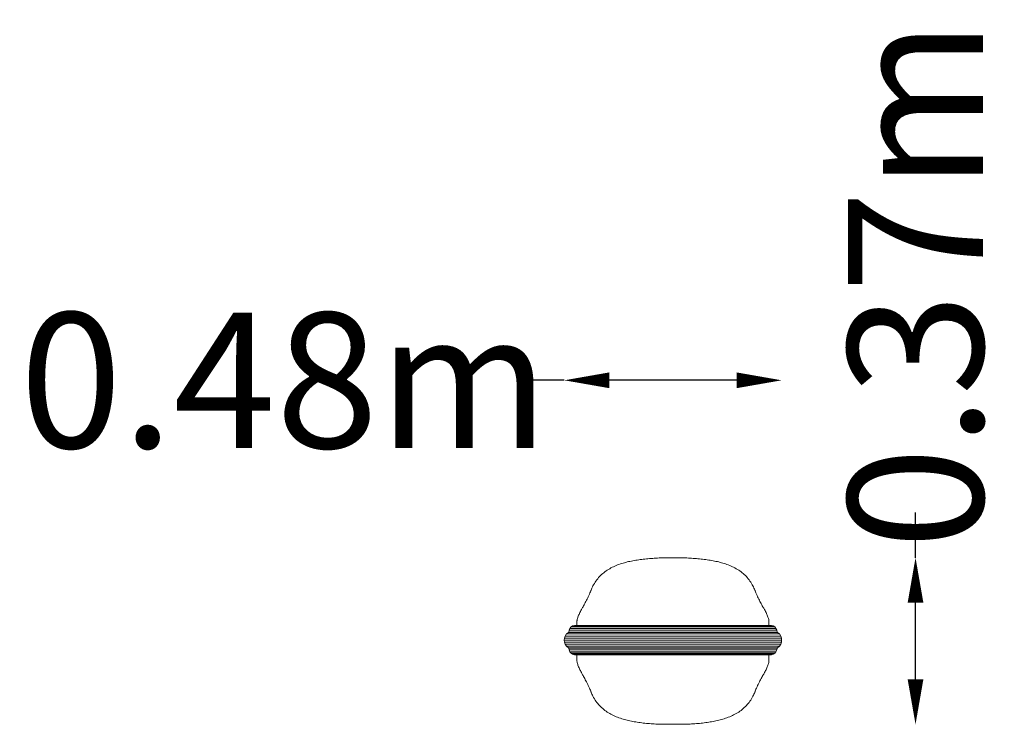
# Model space of a CAD drawing. Units: millimetres. Extents: x -1449 to 735, y -187 to 1375.
import ezdxf

# ---------------------------------------------------------------- set-up
doc = ezdxf.new("R2010")
doc.units = ezdxf.units.MM
doc.header["$LTSCALE"] = 0.2
doc.header["$MEASUREMENT"] = 0
doc.header["$PDMODE"] = 1
doc.layers.add('HAGS-Dim Plan', color=7, linetype='Continuous', lineweight=100)
doc.layers.add('HAGS-Plan', color=7, linetype='Continuous')
doc.styles.get("Standard").update_dxf_attribs({"font": 'g13f12d.shx', "height": 300})
doc.dimstyles.new('HAGS - Dim Plan', dxfattribs={"dimtxt": 300, "dimasz": 200, "dimexe": 0.18, "dimexo": 0.0625, "dimgap": 150, "dimtad": 0, "dimlfac": 0.001, "dimrnd": 0.01, "dimzin": 1, "dimdsep": 46, "dimtxsty": 'Standard', "dimblk": 'HAGS - Dim Plan arrow', "dimcen": 0.1, "dimse1": 1, "dimse2": 1, "dimclrd": 1, "dimadec": 0, "dimazin": 0, "dimtfac": 1, "dimtofl": 0, "dimtmove": 0, "dimatfit": 3, "dimfxl": 1, "dimtolj": 1, "dimtzin": 0, "dimarcsym": 0})

# ---------------------------------------------------------------- blocks, each defined once
blk = doc.blocks.new('HAGS - Dim Plan arrow')
at = {"color": 1, "lineweight": 0}
blk.add_lwpolyline([(0, 0, 0, 0.35, 0), (-1, 0, 0.015, 0.015, 0)], format="xyseb", dxfattribs=at)
blk = doc.blocks.new('*D3')
at = {"layer": 'Defpoints', "color": 0, "transparency": 16777216}
for p in [(0, 182.6, 971.9), (537.9, 182.6), (0, -186.7, 970.5)]:
    blk.add_point(p, dxfattribs=at)
at = {"layer": 'HAGS-Dim Plan', "color": 1, "lineweight": -2, "transparency": 16777216}
for p, q in [((537.9, 182.6), (537.9, 282.6)), ((537.9, -86.7), (537.9, 82.6))]:
    blk.add_line(p, q, dxfattribs=at)
at = {"layer": 'HAGS-Dim Plan', "color": 1, "lineweight": -2, "transparency": 16777216, "xscale": 100, "yscale": 100, "zscale": 100}
for p, rotation in [((537.9, 182.6), 90), ((537.9, -186.7), 270)]:
    blk.add_blockref('HAGS - Dim Plan arrow', p, dxfattribs=dict(at, rotation=rotation))
at = {"layer": 'HAGS-Dim Plan', "color": 0, "transparency": 16777216, "insert": (537.9, 788.2), "char_height": 300, "attachment_point": 5, "rotation": 90}
blk.add_mtext('\\A1;0.37m', dxfattribs=at)
blk = doc.blocks.new('*D4')
at = {"layer": 'Defpoints', "color": 0, "transparency": 16777216}
for p in [(241, 575.9), (-241, 0), (241, 0, 825.3)]:
    blk.add_point(p, dxfattribs=at)
at = {"layer": 'HAGS-Dim Plan', "color": 1, "lineweight": -2, "transparency": 16777216}
for p, q in [((-241, 575.9), (-341, 575.9)), ((141, 575.9), (-141, 575.9))]:
    blk.add_line(p, q, dxfattribs=at)
at = {"layer": 'HAGS-Dim Plan', "color": 1, "lineweight": -2, "transparency": 16777216, "xscale": 100, "yscale": 100, "zscale": 100, "rotation": 180}
blk.add_blockref('HAGS - Dim Plan arrow', (-241, 575.9), dxfattribs=at)
at = {"layer": 'HAGS-Dim Plan', "color": 1, "lineweight": -2, "transparency": 16777216, "xscale": 100, "yscale": 100, "zscale": 100}
blk.add_blockref('HAGS - Dim Plan arrow', (241, 575.9), dxfattribs=at)
at = {"layer": 'HAGS-Dim Plan', "color": 0, "transparency": 16777216, "insert": (-861.6, 575.9), "char_height": 300, "attachment_point": 5}
blk.add_mtext('\\A1;0.48m', dxfattribs=at)

msp = doc.modelspace()

# ---------------------------------------------------------------- linework, layer by layer
at = {"layer": 'HAGS-Plan', "lineweight": 0}
for p, q in [((-5.953, 182.629), (5.953, 182.629)), ((-230.837, 17.817), (-229.986, 21.904)), ((-229.986, 21.904), (-228.364, 25.749)), ((229.986, 21.904), (-229.986, 21.904)), ((-228.364, 25.749), (-225.896, 29.108)), ((228.364, 25.749), (-228.364, 25.749)), ((-225.896, 29.108), (-222.538, 31.562)), ((225.896, 29.108), (-225.896, 29.108)), ((-222.538, 31.562), (-218.5, 32.5)), ((222.538, 31.562), (-222.538, 31.562)), ((218.5, 32.5), (-218.5, 32.5)), ((-212.864, 42.389), (-212.864, 32.5)), ((212.864, 32.5), (212.864, 42.389)), ((222.538, 31.562), (218.5, 32.5)), ((225.896, 29.108), (222.538, 31.562)), ((228.364, 25.749), (225.896, 29.108)), ((229.986, 21.904), (228.364, 25.749)), ((230.837, 17.817), (229.986, 21.904)), ((-241, 0), (-240.562, 4.59)), ((241, 0), (-241, 0)), ((-240.562, -4.59), (-241, 0)), ((-240.562, 4.59), (-239.22, 9)), ((240.562, 4.59), (-240.562, 4.59)), ((-239.22, 9), (-236.18, 13.807)), ((239.22, 9), (-239.22, 9)), ((-236.18, 13.807), (-231.503, 16.988)), ((236.18, 13.807), (-236.18, 13.807)), ((-231.503, 16.988), (-230.837, 17.817)), ((231.503, 16.988), (-231.503, 16.988)), ((230.837, 17.817), (-230.837, 17.817)), ((231.503, 16.988), (230.837, 17.817)), ((236.18, 13.807), (231.503, 16.988)), ((239.22, 9), (236.18, 13.807)), ((240.562, 4.59), (239.22, 9)), ((241, 0), (240.562, 4.59)), ((240.562, -4.59), (241, 0)), ((240.562, -4.59), (-240.562, -4.59)), ((-239.22, -9), (-240.562, -4.59)), ((239.22, -9), (-239.22, -9)), ((-236.18, -13.807), (-239.22, -9)), ((236.18, -13.807), (-236.18, -13.807)), ((-231.503, -16.988), (-236.18, -13.807)), ((231.503, -16.988), (-231.503, -16.988)), ((-230.837, -17.817), (-231.503, -16.988)), ((230.837, -17.817), (-230.837, -17.817)), ((-229.986, -21.904), (-230.837, -17.817)), ((229.986, -21.904), (230.837, -17.817)), ((230.837, -17.817), (231.503, -16.988)), ((231.503, -16.988), (236.18, -13.807)), ((236.18, -13.807), (239.22, -9)), ((239.22, -9), (240.562, -4.59)), ((229.986, -21.904), (-229.986, -21.904)), ((-228.364, -25.749), (-229.986, -21.904)), ((228.364, -25.749), (-228.364, -25.749)), ((-225.896, -29.108), (-228.364, -25.749)), ((225.896, -29.108), (-225.896, -29.108)), ((-222.538, -31.562), (-225.896, -29.108)), ((222.538, -31.562), (-222.538, -31.562)), ((-218.5, -32.5), (-222.538, -31.562)), ((218.5, -32.5), (-218.5, -32.5)), ((-212.864, -32.5), (-212.864, -46.979)), ((212.864, -46.979), (212.864, -32.5)), ((218.5, -32.5), (222.538, -31.562)), ((222.538, -31.562), (225.896, -29.108)), ((225.896, -29.108), (228.364, -25.749)), ((228.364, -25.749), (229.986, -21.904)), ((-27.863, -186.701), (27.863, -186.701))]:
    msp.add_line(p, q, dxfattribs=at)
at = {"layer": 'HAGS-Plan', "lineweight": 0, "extrusion": (0, 0, -1)}
msp.add_ellipse((0, 1152.708), major_axis=(0, -970.333), ratio=0.26794919, start_param=-0.02289631, end_param=0.02289631, dxfattribs=at)
at = {"layer": 'HAGS-Plan', "lineweight": 0}
for points, knots in [([(-5.953, 182.629), (-8.434, 182.609), (-10.94, 182.576), (-18.032, 182.444), (-22.661, 182.314), (-31.979, 181.951), (-36.668, 181.718), (-46.04, 181.133), (-50.722, 180.782), (-60.014, 179.944), (-64.624, 179.456), (-73.713, 178.329), (-78.19, 177.688), (-86.951, 176.237), (-91.235, 175.427), (-99.553, 173.627), (-103.588, 172.636), (-111.578, 170.413), (-115.69, 169.122), (-123.805, 166.195), (-127.808, 164.558), (-135.6, 160.899), (-139.388, 158.876), (-146.658, 154.418), (-150.139, 151.981), (-156.724, 146.686), (-159.831, 143.824), (-165.62, 137.68), (-168.302, 134.399), (-173.206, 127.449), (-175.428, 123.78), (-178.934, 116.998), (-180.315, 113.956), (-181.555, 110.828)], [223.14855396, 223.14855396, 223.14855396, 223.14855396, 230.45657225, 230.45657225, 243.66098128, 243.66098128, 256.86539031, 256.86539031, 270.06979934, 270.06979934, 283.27420838, 283.27420838, 296.47861741, 296.47861741, 309.68302644, 309.68302644, 322.88743547, 322.88743547, 336.83954684, 336.83954684, 350.79165821, 350.79165821, 364.74376958, 364.74376958, 378.69588095, 378.69588095, 392.64799232, 392.64799232, 406.60010369, 406.60010369, 420.55221506, 420.55221506, 431.25420426, 431.25420426, 431.25420426, 431.25420426]), ([(181.555, 110.828), (180.315, 113.956), (178.934, 116.998), (175.428, 123.78), (173.206, 127.449), (168.302, 134.399), (165.62, 137.68), (159.831, 143.824), (156.724, 146.686), (150.139, 151.981), (146.658, 154.418), (139.388, 158.876), (135.6, 160.899), (127.808, 164.558), (123.805, 166.195), (115.69, 169.122), (111.578, 170.413), (103.588, 172.636), (99.553, 173.627), (91.235, 175.427), (86.951, 176.237), (78.19, 177.688), (73.713, 178.329), (64.624, 179.456), (60.014, 179.944), (50.722, 180.782), (46.04, 181.133), (36.668, 181.718), (31.979, 181.951), (22.661, 182.314), (18.032, 182.444), (10.94, 182.576), (8.434, 182.609), (5.953, 182.629)], [3.25012217, 3.25012217, 3.25012217, 3.25012217, 13.95211137, 13.95211137, 27.90422274, 27.90422274, 41.85633411, 41.85633411, 55.80844548, 55.80844548, 69.76055685, 69.76055685, 83.71266822, 83.71266822, 97.66477959, 97.66477959, 111.61689096, 111.61689096, 124.82129999, 124.82129999, 138.02570902, 138.02570902, 151.23011805, 151.23011805, 164.43452709, 164.43452709, 177.63893612, 177.63893612, 190.84334515, 190.84334515, 204.04775418, 204.04775418, 211.35577247, 211.35577247, 211.35577247, 211.35577247]), ([(-182.308, 108.956), (-182.877, 107.454), (-183.478, 105.948), (-184.868, 102.606), (-185.67, 100.772), (-187.328, 97.133), (-188.183, 95.329), (-189.922, 91.771), (-190.805, 90.018), (-192.576, 86.582), (-193.464, 84.899), (-195.22, 81.619), (-196.089, 80.023), (-197.787, 76.933), (-198.616, 75.439), (-200.015, 72.928), (-200.598, 71.885), (-201.162, 70.877)], [1.12066906, 1.12066906, 1.12066906, 1.12066906, 6.164867, 6.164867, 12.329734, 12.329734, 18.494601, 18.494601, 24.659468, 24.659468, 30.824335, 30.824335, 36.98920201, 36.98920201, 43.15406901, 43.15406901, 47.77288641, 47.77288641, 47.77288641, 47.77288641]), ([(201.162, 70.877), (200.598, 71.885), (200.015, 72.928), (198.616, 75.439), (197.787, 76.933), (196.089, 80.023), (195.22, 81.619), (193.464, 84.899), (192.576, 86.582), (190.805, 90.018), (189.922, 91.771), (188.183, 95.329), (187.328, 97.133), (185.67, 100.772), (184.868, 102.606), (183.478, 105.948), (182.877, 107.454), (182.308, 108.956)], [1.5460496, 1.5460496, 1.5460496, 1.5460496, 6.164867, 6.164867, 12.329734, 12.329734, 18.494601, 18.494601, 24.659468, 24.659468, 30.824335, 30.824335, 36.98920201, 36.98920201, 43.15406901, 43.15406901, 48.19826694, 48.19826694, 48.19826694, 48.19826694]), ([(-201.162, 70.877), (-201.787, 69.761), (-202.404, 68.64), (-203.793, 66.066), (-204.556, 64.616), (-206.014, 61.748), (-206.709, 60.331), (-208.012, 57.554), (-208.619, 56.194), (-209.728, 53.553), (-210.23, 52.271), (-211.114, 49.803), (-211.497, 48.616), (-212.135, 46.353), (-212.39, 45.276), (-212.701, 43.611), (-212.796, 42.987), (-212.864, 42.389)], [1.53060453, 1.53060453, 1.53060453, 1.53060453, 6.65005859, 6.65005859, 13.30011717, 13.30011717, 19.95017576, 19.95017576, 26.60023435, 26.60023435, 33.25029294, 33.25029294, 39.90035152, 39.90035152, 46.55041011, 46.55041011, 50.78507374, 50.78507374, 50.78507374, 50.78507374]), ([(212.864, 42.389), (212.796, 42.987), (212.701, 43.611), (212.39, 45.276), (212.135, 46.353), (211.497, 48.616), (211.114, 49.803), (210.23, 52.271), (209.728, 53.553), (208.619, 56.194), (208.012, 57.554), (206.709, 60.331), (206.014, 61.748), (204.556, 64.616), (203.793, 66.066), (202.404, 68.64), (201.787, 69.761), (201.162, 70.877)], [2.41539496, 2.41539496, 2.41539496, 2.41539496, 6.65005859, 6.65005859, 13.30011717, 13.30011717, 19.95017576, 19.95017576, 26.60023435, 26.60023435, 33.25029294, 33.25029294, 39.90035152, 39.90035152, 46.55041011, 46.55041011, 51.66986417, 51.66986417, 51.66986417, 51.66986417]), ([(-212.864, -46.979), (-212.796, -47.578), (-212.701, -48.201), (-212.39, -49.866), (-212.135, -50.943), (-211.497, -53.207), (-211.114, -54.393), (-210.23, -56.861), (-209.728, -58.143), (-208.619, -60.784), (-208.012, -62.144), (-206.709, -64.921), (-206.014, -66.338), (-204.556, -69.206), (-203.793, -70.657), (-202.404, -73.23), (-201.787, -74.351), (-201.162, -75.468)], [2.41539496, 2.41539496, 2.41539496, 2.41539496, 6.65005859, 6.65005859, 13.30011717, 13.30011717, 19.95017576, 19.95017576, 26.60023435, 26.60023435, 33.25029294, 33.25029294, 39.90035152, 39.90035152, 46.55041011, 46.55041011, 51.66986417, 51.66986417, 51.66986417, 51.66986417]), ([(201.162, -75.468), (201.787, -74.351), (202.404, -73.23), (203.793, -70.657), (204.556, -69.206), (206.014, -66.338), (206.709, -64.921), (208.012, -62.144), (208.619, -60.784), (209.728, -58.143), (210.23, -56.861), (211.114, -54.393), (211.497, -53.207), (212.135, -50.943), (212.39, -49.866), (212.701, -48.201), (212.796, -47.578), (212.864, -46.979)], [1.53060453, 1.53060453, 1.53060453, 1.53060453, 6.65005859, 6.65005859, 13.30011717, 13.30011717, 19.95017576, 19.95017576, 26.60023435, 26.60023435, 33.25029294, 33.25029294, 39.90035152, 39.90035152, 46.55041011, 46.55041011, 50.78507374, 50.78507374, 50.78507374, 50.78507374]), ([(-201.162, -75.468), (-200.598, -76.475), (-200.015, -77.518), (-198.616, -80.029), (-197.787, -81.523), (-196.089, -84.613), (-195.22, -86.209), (-193.464, -89.489), (-192.576, -91.172), (-190.805, -94.608), (-189.922, -96.362), (-188.183, -99.919), (-187.328, -101.723), (-185.67, -105.362), (-184.868, -107.196), (-183.478, -110.538), (-182.877, -112.044), (-182.308, -113.546)], [1.5460496, 1.5460496, 1.5460496, 1.5460496, 6.164867, 6.164867, 12.329734, 12.329734, 18.494601, 18.494601, 24.659468, 24.659468, 30.824335, 30.824335, 36.98920201, 36.98920201, 43.15406901, 43.15406901, 48.19826694, 48.19826694, 48.19826694, 48.19826694]), ([(182.308, -113.546), (182.877, -112.044), (183.478, -110.538), (184.868, -107.196), (185.67, -105.362), (187.328, -101.723), (188.183, -99.919), (189.922, -96.362), (190.805, -94.608), (192.576, -91.172), (193.464, -89.489), (195.22, -86.209), (196.089, -84.613), (197.787, -81.523), (198.616, -80.029), (200.015, -77.518), (200.598, -76.475), (201.162, -75.468)], [1.12066906, 1.12066906, 1.12066906, 1.12066906, 6.164867, 6.164867, 12.329734, 12.329734, 18.494601, 18.494601, 24.659468, 24.659468, 30.824335, 30.824335, 36.98920201, 36.98920201, 43.15406901, 43.15406901, 47.77288641, 47.77288641, 47.77288641, 47.77288641]), ([(-181.555, -115.418), (-180.315, -118.546), (-178.934, -121.589), (-175.428, -128.37), (-173.206, -132.039), (-168.302, -138.989), (-165.62, -142.271), (-159.831, -148.414), (-156.724, -151.277), (-150.139, -156.572), (-146.658, -159.008), (-139.388, -163.467), (-135.6, -165.489), (-127.808, -169.148), (-123.805, -170.785), (-115.69, -173.712), (-111.578, -175.004), (-103.588, -177.227), (-99.553, -178.217), (-91.235, -180.017), (-86.951, -180.827), (-78.19, -182.278), (-73.713, -182.919), (-64.624, -184.047), (-60.014, -184.534), (-50.722, -185.372), (-46.04, -185.724), (-36.85, -186.297), (-32.343, -186.523), (-27.863, -186.701)], [3.25012217, 3.25012217, 3.25012217, 3.25012217, 13.95211137, 13.95211137, 27.90422274, 27.90422274, 41.85633411, 41.85633411, 55.80844548, 55.80844548, 69.76055685, 69.76055685, 83.71266822, 83.71266822, 97.66477959, 97.66477959, 111.61689096, 111.61689096, 124.82129999, 124.82129999, 138.02570902, 138.02570902, 151.23011805, 151.23011805, 164.43452709, 164.43452709, 177.63893612, 177.63893612, 190.33061706, 190.33061706, 190.33061706, 190.33061706]), ([(27.863, -186.701), (32.343, -186.523), (36.85, -186.297), (46.04, -185.724), (50.722, -185.372), (60.014, -184.534), (64.624, -184.047), (73.713, -182.919), (78.19, -182.278), (86.951, -180.827), (91.235, -180.017), (99.553, -178.217), (103.588, -177.227), (111.578, -175.004), (115.69, -173.712), (123.805, -170.785), (127.808, -169.148), (135.6, -165.489), (139.388, -163.467), (146.658, -159.008), (150.139, -156.572), (156.724, -151.277), (159.831, -148.414), (165.62, -142.271), (168.302, -138.989), (173.206, -132.039), (175.428, -128.37), (178.934, -121.589), (180.315, -118.546), (181.555, -115.418)], [244.17370937, 244.17370937, 244.17370937, 244.17370937, 256.86539031, 256.86539031, 270.06979934, 270.06979934, 283.27420838, 283.27420838, 296.47861741, 296.47861741, 309.68302644, 309.68302644, 322.88743547, 322.88743547, 336.83954684, 336.83954684, 350.79165821, 350.79165821, 364.74376958, 364.74376958, 378.69588095, 378.69588095, 392.64799232, 392.64799232, 406.60010369, 406.60010369, 420.55221506, 420.55221506, 431.25420426, 431.25420426, 431.25420426, 431.25420426])]:
    msp.add_open_spline(points, degree=3, knots=knots, dxfattribs=at)
for points in [[(-181.555, 110.828), (-181.815, 110.205), (-182.066, 109.58), (-182.308, 108.956)], [(182.308, 108.956), (182.066, 109.58), (181.815, 110.205), (181.555, 110.828)], [(-182.308, -113.546), (-182.066, -114.171), (-181.815, -114.795), (-181.555, -115.418)], [(181.555, -115.418), (181.815, -114.795), (182.066, -114.171), (182.308, -113.546)]]:
    msp.add_open_spline(points, degree=3, dxfattribs=at)

# ---------------------------------------------------------------- dimensions: what is measured, and where the dimension line sits
at = {"layer": 'HAGS-Dim Plan'}
dim = msp.add_linear_dim(base=(537.93, 182.629), p1=(0, -186.701, 970.503), p2=(0, 182.629, 971.932), angle=90, dimstyle='HAGS - Dim Plan', override={"dimasz": 100, "dimgap": 50, "dimpost": 'm'}, dxfattribs=at)
dim.commit()
dim.dimension.update_dxf_attribs({"geometry": '*D3', "text_midpoint": (537.93, 788.183), "dimtype": 160})
dim = msp.add_linear_dim(base=(241, 575.894), p1=(-241, 0), p2=(241, 0, 825.274), dimstyle='HAGS - Dim Plan', override={"dimasz": 100, "dimgap": 50, "dimpost": 'm'}, dxfattribs=at)
dim.commit()
dim.dimension.update_dxf_attribs({"geometry": '*D4', "text_midpoint": (-861.555, 575.894), "dimtype": 160})

doc.saveas('drawing.dxf')
